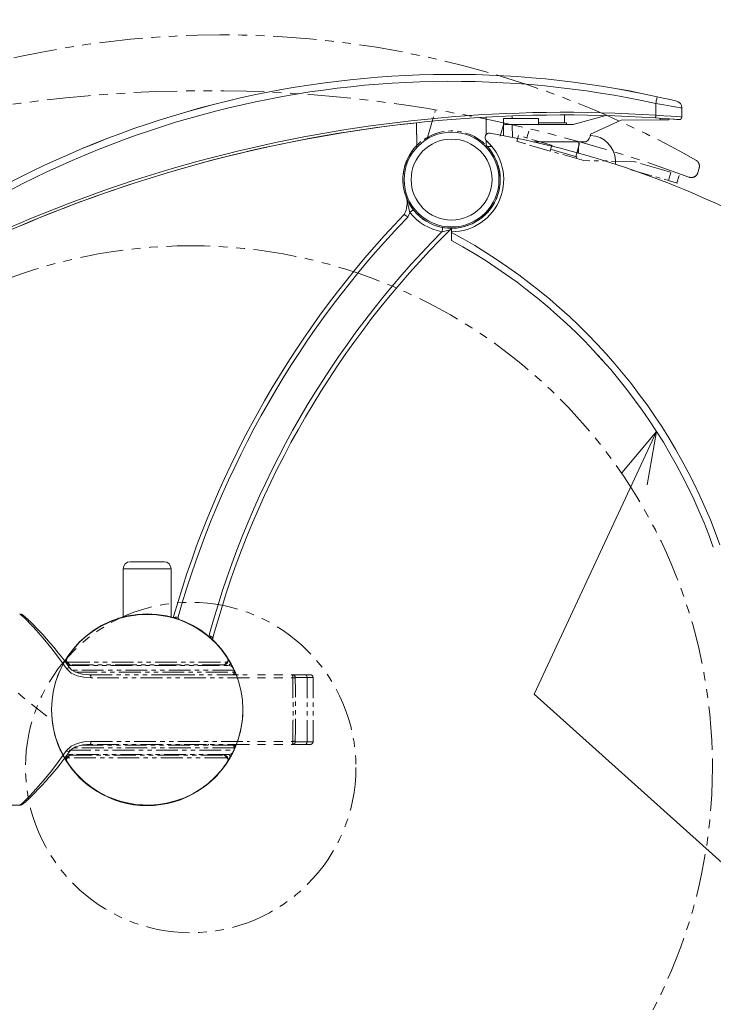
# Model space of a CAD drawing. Extents: x 2075 to 2915, y -961 to -367.
# Drawn here: x 2688 to 2768, y -823 to -710 of the extents above; entities that cross this region are included whole.
import ezdxf

# ---------------------------------------------------------------- set-up
doc = ezdxf.new("R2010")
doc.units = 0
doc.header["$LTSCALE"] = 2
doc.header["$MEASUREMENT"] = 0
doc.linetypes.add('PHANTOM', pattern=[2.5, 1.25, -0.25, 0.25, -0.25, 0.25, -0.25])
doc.layers.get('0').update_dxf_attribs({"linetype": 'CONTINUOUS'})
doc.layers.get('Defpoints').update_dxf_attribs({"linetype": 'CONTINUOUS'})
doc.layers.add('PHANTOM', color=84, linetype='PHANTOM')
doc.layers.add('SUNPOU', color=6, linetype='CONTINUOUS')
doc.styles.get("Standard").update_dxf_attribs({"font": 'simplex.shx', "bigfont": 'EXTFONT.SHX'})
doc.dimstyles.new('ISO-2__5', dxfattribs={"dimtxt": 5, "dimasz": 5, "dimexe": 1, "dimexo": 0.5, "dimgap": 0.5, "dimtad": 1, "dimdec": 4, "dimdsep": 46, "dimtxsty": 'Standard', "dimcen": 2.5, "dimclrd": 1, "dimclre": 1, "dimclrt": 3, "dimadec": 0, "dimazin": 0, "dimtfac": 1, "dimtdec": 4, "dimtmove": 2, "dimatfit": 3, "dimfxl": 0, "dimtolj": 1, "dimarcsym": 0})

# ---------------------------------------------------------------- blocks, each defined once
blk = doc.blocks.new('_Open30')
at = {"color": 0, "linetype": 'ByBlock', "lineweight": -2}
for p, q in [((-1, 0.268), (0, 0)), ((0, 0), (-1, -0.268)), ((0, 0), (-1, 0))]:
    blk.add_line(p, q, dxfattribs=at)
blk = doc.blocks.new('*D9')
at = {"layer": 'Defpoints', "color": 0}
for p in [(2776.09, -664.85), (2776.09, -745.17), (2603.09, -779.5)]:
    blk.add_point(p, dxfattribs=at)
at = {"layer": 'SUNPOU', "color": 1, "lineweight": -2}
for p, q in [((2603.09, -779), (2603.09, -663.85)), ((2776.09, -744.67), (2776.09, -663.85)), ((2609.09, -664.85), (2770.09, -664.85))]:
    blk.add_line(p, q, dxfattribs=at)
at = {"layer": 'SUNPOU', "color": 1, "lineweight": -2, "xscale": 6, "yscale": 6, "zscale": 6, "rotation": 180}
blk.add_blockref('_Open30', (2603.09, -664.85), dxfattribs=at)
at = {"layer": 'SUNPOU', "color": 1, "lineweight": -2, "xscale": 6, "yscale": 6, "zscale": 6}
blk.add_blockref('_Open30', (2776.09, -664.85), dxfattribs=at)
at = {"layer": 'SUNPOU', "color": 3, "lineweight": 0, "insert": (2689.59, -660.25), "char_height": 5, "attachment_point": 5}
blk.add_mtext('\\A1;{\\fMicrosoft JhengHei|b0|i0|c136|p34;173}', dxfattribs=at)
blk = doc.blocks.new('_OPEN')
at = {"color": 7}
for p, q in [((-1, 0.167), (0, 0)), ((-1, -0.167), (0, 0)), ((0, 0), (-1, 0))]:
    blk.add_line(p, q, dxfattribs=at)

msp = doc.modelspace()

# ---------------------------------------------------------------- linework, layer by layer
at = {"color": 7, "linetype": 'Continuous', "lineweight": 15}
for p, q in [((2761.63198, -719.12509), (2761.6617, -718.99002)), ((2761.6617, -718.99002), (2761.68775, -718.87162)), ((2761.68775, -718.87162), (2761.70914, -718.77445)), ((2761.70914, -718.77445), (2761.72503, -718.70225)), ((2761.72503, -718.70225), (2761.73481, -718.65779)), ((2761.73481, -718.65779), (2761.73811, -718.64278)), ((2761.73728, -718.6426), (2761.73755, -718.64138)), ((2761.73755, -718.64138), (2762.41242, -718.79203)), ((2761.73811, -718.64278), (2762.41298, -718.79347)), ((2762.41242, -718.79203), (2763.02653, -718.93308)), ((2762.41298, -718.79347), (2763.02708, -718.93456)), ((2763.02653, -718.93308), (2763.52121, -719.04935)), ((2763.02708, -718.93456), (2763.52175, -719.05086)), ((2761.56618, -719.42409), (2761.59972, -719.27166)), ((2761.56974, -720.7781), (2761.56618, -719.42409)), ((2762.48707, -719.57427), (2761.56618, -719.42409)), ((2761.59972, -719.27166), (2761.63198, -719.12509)), ((2763.32158, -719.71435), (2762.48707, -719.57427)), ((2763.98865, -719.82895), (2763.32158, -719.71435)), ((2763.52121, -719.04935), (2763.84229, -719.12612)), ((2763.52175, -719.05086), (2763.84282, -719.12764)), ((2763.84229, -719.12612), (2763.95505, -719.15332)), ((2763.84282, -719.12764), (2763.95558, -719.15485)), ((2764.41741, -719.90387), (2763.98865, -719.82895)), ((2764.56752, -719.93033), (2764.41741, -719.90387)), ((2764.56752, -719.93033), (2764.57027, -720.97731)), ((2742.07022, -720.98858), (2742.07547, -722.98502)), ((2744.07026, -721.15777), (2744.45144, -721.15675)), ((2744.07026, -721.15777), (2744.07214, -721.85777)), ((2744.07068, -721.15813), (2744.45186, -721.15713)), ((2744.07068, -721.15813), (2744.07251, -721.85813)), ((2744.45144, -721.15675), (2744.87854, -721.1556)), ((2744.45186, -721.15713), (2744.87895, -721.15601)), ((2744.87854, -721.1556), (2745.07026, -721.15509)), ((2744.87895, -721.15601), (2745.34654, -721.15478)), ((2745.06943, -720.84761), (2745.07026, -721.15509)), ((2745.06986, -720.84759), (2745.07067, -721.1555)), ((2745.34654, -721.15478), (2745.8487, -721.15346)), ((2745.8487, -721.15346), (2746.37904, -721.15207)), ((2746.37904, -721.15207), (2746.93085, -721.15062)), ((2746.93085, -721.15062), (2747.49712, -721.14913)), ((2747.49712, -721.14913), (2748.07066, -721.14762)), ((2748.07066, -721.14762), (2748.0725, -721.84762)), ((2751.07197, -721.63974), (2751.06959, -720.73462)), ((2755.81514, -720.80465), (2752.07211, -721.83629)), ((2755.81897, -720.80477), (2752.07249, -721.83712)), ((2761.55011, -721.07746), (2761.55049, -721.07171)), ((2762.38323, -721.1343), (2761.55011, -721.07746)), ((2761.55049, -721.07171), (2761.5516, -721.05467)), ((2761.5516, -721.05467), (2761.55342, -721.02701)), ((2761.55342, -721.02701), (2761.55586, -720.98978)), ((2761.55586, -720.98978), (2761.55883, -720.94442)), ((2761.55883, -720.94442), (2761.56223, -720.89266)), ((2761.56223, -720.89266), (2761.56591, -720.8365)), ((2761.56591, -720.8365), (2761.56974, -720.7781)), ((2761.56974, -720.7781), (2762.49653, -720.83477)), ((2762.07114, -721.31085), (2762.07062, -721.11305)), ((2763.13484, -721.18926), (2762.38323, -721.1343)), ((2762.49653, -720.83477), (2763.333, -720.88959)), ((2763.57692, -721.22157), (2763.0704, -721.1833)), ((2763.07081, -721.18478), (2763.07114, -721.30823)), ((2763.73033, -721.23538), (2763.13484, -721.18926)), ((2763.333, -720.88959), (2763.99612, -720.93564)), ((2763.93663, -721.25044), (2763.57692, -721.22157)), ((2764.11693, -721.26651), (2763.73033, -721.23538)), ((2764.16814, -721.2692), (2763.93663, -721.25044)), ((2763.99612, -720.93564), (2764.42687, -720.96674)), ((2764.24559, -721.27708), (2764.11693, -721.26651)), ((2764.24518, -721.27553), (2764.16814, -721.2692)), ((2764.42687, -720.96674), (2764.57027, -720.97731)), ((2734.07152, -721.64156), (2734.07857, -724.26543)), ((2734.07191, -721.64133), (2734.07937, -724.48269)), ((2744.07214, -721.85777), (2744.07251, -721.85777)), ((2744.07555, -723.12629), (2744.07214, -721.85777)), ((2744.07251, -721.85813), (2744.09173, -721.85808)), ((2744.07585, -723.12635), (2744.07251, -721.85813)), ((2744.09173, -721.85808), (2744.14863, -721.85793)), ((2744.14863, -721.85793), (2744.24104, -721.85768)), ((2744.24104, -721.85768), (2744.36541, -721.85736)), ((2744.36541, -721.85736), (2744.51694, -721.85696)), ((2744.51694, -721.85696), (2744.68983, -721.8565)), ((2744.68983, -721.8565), (2744.87742, -721.85601)), ((2744.87742, -721.85601), (2745.07251, -721.8555)), ((2752.07249, -721.83712), (2745.07251, -721.8555)), ((2745.07251, -721.8555), (2745.07636, -723.32033)), ((2748.07198, -721.64762), (2748.9876, -721.64522)), ((2748.9876, -721.64522), (2749.82905, -721.64301)), ((2749.82905, -721.64301), (2750.52815, -721.64117)), ((2750.52815, -721.64117), (2751.02827, -721.63986)), ((2751.02827, -721.63986), (2751.28888, -721.63917)), ((2751.07158, -721.63897), (2751.2885, -721.63839)), ((2751.2885, -721.63839), (2751.32158, -721.6383)), ((2751.28888, -721.63917), (2751.32196, -721.63909)), ((2751.32158, -721.63909), (2751.32158, -721.6383)), ((2751.32249, -721.83909), (2751.32196, -721.63909)), ((2752.07211, -721.83629), (2751.32249, -721.8383)), ((2754.07537, -722.93186), (2757.57115, -721.32267)), ((2757.57115, -721.32267), (2762.07114, -721.31085)), ((2762.26623, -721.31034), (2762.07114, -721.31085)), ((2762.45382, -721.30985), (2762.26623, -721.31034)), ((2762.62671, -721.30939), (2762.45382, -721.30985)), ((2762.77824, -721.309), (2762.62671, -721.30939)), ((2762.90261, -721.30867), (2762.77824, -721.309)), ((2762.99502, -721.30843), (2762.90261, -721.30867)), ((2763.05192, -721.30828), (2762.99502, -721.30843)), ((2763.07114, -721.30823), (2763.05192, -721.30828)), ((2742.07732, -723.69018), (2742.07935, -724.46168)), ((2742.73339, -724.37512), (2742.20364, -724.37512)), ((2747.57464, -723.84894), (2753.51363, -723.83334)), ((2752.71326, -723.83544), (2752.69143, -724.97099)), ((2752.69143, -724.97099), (2752.70186, -725.13548)), ((2756.94429, -726.41129), (2756.92915, -725.97781)), ((2743.60317, -728.78102), (2743.56202, -728.79962)), ((2732.93629, -730.42114), (2732.86328, -730.18931)), ((2733.00097, -730.66902), (2732.93629, -730.42114)), ((2733.0558, -730.92068), (2733.00097, -730.66902)), ((2733.10747, -731.17542), (2733.0558, -730.92068)), ((2733.16278, -731.43256), (2733.10747, -731.17542)), ((2733.22756, -731.6914), (2733.16278, -731.43256)), ((2732.66271, -732.18494), (2732.64789, -732.17386)), ((2732.70176, -732.21421), (2732.66271, -732.18494)), ((2732.76662, -732.26297), (2732.70176, -732.21421)), ((2732.84974, -732.32574), (2732.76662, -732.26297)), ((2732.94635, -732.39907), (2732.84974, -732.32574)), ((2733.04937, -732.47768), (2732.94635, -732.39907)), ((2733.29927, -731.95112), (2733.22756, -731.6914)), ((2733.29927, -731.95112), (2733.37586, -731.89072)), ((2733.37586, -731.89072), (2733.44951, -731.83264)), ((2733.44951, -731.83264), (2733.51739, -731.77911)), ((2733.51739, -731.77911), (2733.57688, -731.73219)), ((2733.57688, -731.73219), (2733.62571, -731.69369)), ((2733.62571, -731.69369), (2733.66199, -731.66508)), ((2733.66199, -731.66508), (2733.68433, -731.64746)), ((2733.68433, -731.64746), (2733.69188, -731.64151)), ((2742.00869, -732.07806), (2742.14802, -732.01508)), ((2742.14802, -732.01508), (2742.28737, -731.95213)), ((2737.0588, -733.76398), (2737.06718, -733.71854)), ((2737.06718, -733.71854), (2737.07234, -733.69056)), ((2737.07234, -733.69056), (2737.07408, -733.68111)), ((2736.98345, -734.17283), (2737.00113, -734.0769)), ((2736.98345, -734.17283), (2737.15104, -734.14121)), ((2737.00113, -734.0769), (2737.01813, -733.98465)), ((2737.01813, -733.98465), (2737.0338, -733.89964)), ((2737.0338, -733.89964), (2737.04753, -733.82513)), ((2737.04753, -733.82513), (2737.0588, -733.76398)), ((2737.15104, -734.14121), (2737.31613, -734.10649)), ((2737.31613, -734.10649), (2737.47625, -734.06624)), ((2737.47625, -734.06624), (2737.62905, -734.02191)), ((2737.62905, -734.02191), (2737.77117, -733.97661)), ((2737.77117, -733.97661), (2737.89005, -733.93588)), ((2737.89005, -733.93588), (2737.94616, -733.9157)), ((2738.08908, -733.77386), (2738.08908, -734.17386)), ((2738.08908, -734.17386), (2738.08908, -734.26407)), ((2738.08908, -734.45502), (2738.08908, -734.26407)), ((2738.08908, -734.63914), (2738.08908, -734.45502)), ((2738.08908, -734.80922), (2738.08908, -734.63914)), ((2738.08908, -734.95681), (2738.08908, -734.80922)), ((2738.08908, -735.07295), (2738.08908, -734.95681)), ((2738.08908, -735.14767), (2738.08908, -735.07295)), ((2738.08908, -735.17386), (2738.08908, -735.14767)), ((2755.29359, -748.78644), (2754.93469, -748.38689)), ((2755.29473, -748.78434), (2755.66282, -749.1975)), ((2755.29474, -748.78435), (2755.66282, -749.1975)), ((2701.13908, -772.12386), (2702.55255, -772.12386)), ((2701.13908, -772.12386), (2705.03909, -772.12386)), ((2702.55255, -772.12386), (2705.03908, -772.12386)), ((2700.33908, -772.92386), (2700.33908, -778.47316)), ((2700.33908, -772.92386), (2700.33908, -778.47579)), ((2702.33244, -772.92386), (2700.33908, -772.92386)), ((2705.83908, -772.92386), (2700.33908, -772.92386)), ((2705.83908, -772.92386), (2702.33244, -772.92386)), ((2705.83908, -778.47316), (2705.83908, -772.92386)), ((2705.83908, -778.47567), (2705.83908, -772.92386)), ((2698.58669, -779.13755), (2699.27073, -778.85796)), ((2699.27073, -778.85796), (2699.98992, -778.61991)), ((2699.80055, -778.62693), (2699.83579, -778.61835)), ((2699.98992, -778.61991), (2700.73797, -778.42829)), ((2700.73797, -778.42829), (2701.50833, -778.28802)), ((2701.50833, -778.28802), (2702.2943, -778.20329)), ((2702.2943, -778.20329), (2703.08835, -778.17493)), ((2703.08835, -778.17493), (2703.88255, -778.20291)), ((2703.88255, -778.20291), (2704.66866, -778.28784)), ((2704.66866, -778.28784), (2705.43907, -778.42812)), ((2705.43907, -778.42812), (2706.18701, -778.61939)), ((2706.08908, -778.59086), (2706.09045, -778.58598)), ((2706.09045, -778.58598), (2706.12834, -778.45162)), ((2706.09045, -778.58598), (2706.12835, -778.45162)), ((2706.11856, -778.55429), (2706.09045, -778.58598)), ((2706.11855, -778.5543), (2706.09045, -778.58598)), ((2706.17666, -778.52946), (2706.11855, -778.5543)), ((2706.17667, -778.52946), (2706.11856, -778.55429)), ((2706.12834, -778.45162), (2706.16776, -778.31253)), ((2706.12835, -778.45162), (2706.16776, -778.31253)), ((2706.26602, -778.51408), (2706.17666, -778.52946)), ((2706.26602, -778.51408), (2706.17667, -778.52946)), ((2706.18701, -778.61939), (2706.90578, -778.85716)), ((2706.37668, -778.50888), (2706.26602, -778.51408)), ((2706.37668, -778.50888), (2706.26602, -778.51408)), ((2706.50186, -778.51445), (2706.37668, -778.50888)), ((2706.50186, -778.51445), (2706.37668, -778.50888)), ((2706.63227, -778.53017), (2706.50186, -778.51445)), ((2706.63227, -778.53016), (2706.50186, -778.51445)), ((2706.64033, -778.4901), (2706.63227, -778.53017)), ((2706.64034, -778.4901), (2706.63227, -778.53016)), ((2706.63227, -778.53016), (2706.66675, -778.60833)), ((2706.63227, -778.53017), (2706.66674, -778.60833)), ((2706.64872, -778.44917), (2706.64033, -778.4901)), ((2706.64872, -778.44917), (2706.64034, -778.4901)), ((2706.66674, -778.60833), (2706.69929, -778.68084)), ((2706.66675, -778.60833), (2706.69929, -778.68084)), ((2706.69929, -778.68084), (2706.72754, -778.74243)), ((2706.69929, -778.68084), (2706.72754, -778.74243)), ((2706.72754, -778.74243), (2706.74804, -778.78653)), ((2706.72754, -778.74243), (2706.74804, -778.78653)), ((2706.74804, -778.78653), (2706.75575, -778.80296)), ((2706.74804, -778.78653), (2706.75575, -778.80296)), ((2706.90578, -778.85716), (2707.59021, -779.13674)), ((2696.23066, -780.57335), (2696.76337, -780.17501)), ((2696.76337, -780.17501), (2697.33303, -779.80071)), ((2697.33303, -779.80071), (2697.94066, -779.45354)), ((2697.94066, -779.45354), (2698.58669, -779.13755)), ((2707.50603, -779.0996), (2707.50195, -779.09781)), ((2707.59021, -779.13674), (2708.23804, -779.45315)), ((2708.23804, -779.45315), (2708.84736, -779.80139)), ((2708.84736, -779.80139), (2709.41663, -780.17654)), ((2709.41663, -780.17654), (2709.94677, -780.5744)), ((2695.28261, -781.42355), (2695.73594, -780.99144)), ((2695.73594, -780.99144), (2696.23066, -780.57335)), ((2709.94677, -780.5744), (2710.43957, -780.99102)), ((2710.26862, -780.53781), (2710.24818, -780.43102)), ((2710.26862, -780.53781), (2710.24818, -780.43102)), ((2710.28943, -780.64164), (2710.26862, -780.53781)), ((2710.28943, -780.64164), (2710.26862, -780.53781)), ((2710.28943, -780.64164), (2710.3667, -780.67278)), ((2710.28943, -780.64164), (2710.36671, -780.67278)), ((2710.3593, -780.81334), (2710.28943, -780.64164)), ((2710.46078, -780.967), (2710.3593, -780.81334)), ((2710.3667, -780.67278), (2710.43738, -780.70811)), ((2710.36671, -780.67278), (2710.43738, -780.70811)), ((2710.43738, -780.70811), (2710.49935, -780.74659)), ((2710.43738, -780.70811), (2710.49936, -780.74659)), ((2710.43957, -780.99102), (2710.89504, -781.42211)), ((2710.58035, -781.1077), (2710.46078, -780.967)), ((2710.49935, -780.74659), (2710.55079, -780.78708)), ((2710.49936, -780.74659), (2710.55079, -780.78708)), ((2710.55079, -780.78708), (2710.59018, -780.82837)), ((2710.55079, -780.78708), (2710.59018, -780.82837)), ((2710.7081, -781.23972), (2710.58035, -781.1077)), ((2710.59018, -780.82837), (2710.61634, -780.86925)), ((2710.59018, -780.82837), (2710.61634, -780.86925)), ((2710.61634, -780.86925), (2710.6285, -780.9085)), ((2710.61634, -780.86925), (2710.6285, -780.9085)), ((2710.62631, -780.94497), (2710.61669, -781.04689)), ((2710.61669, -781.04689), (2710.63265, -781.12563)), ((2710.67674, -780.75935), (2710.6263, -780.94497)), ((2710.6285, -780.9085), (2710.6263, -780.94497)), ((2710.67675, -780.75935), (2710.62631, -780.94497)), ((2710.6285, -780.9085), (2710.62631, -780.94497)), ((2710.63265, -781.12563), (2710.6655, -781.18792)), ((2710.6655, -781.18792), (2710.7081, -781.23972)), ((2710.73032, -780.56344), (2710.67674, -780.75935)), ((2710.73032, -780.56344), (2710.67675, -780.75935)), ((2693.85101, -783.20243), (2694.50854, -782.30814)), ((2694.50854, -782.30814), (2694.87415, -781.86391)), ((2694.87415, -781.86391), (2695.28261, -781.42355)), ((2710.89504, -781.42211), (2711.30934, -781.86267)), ((2711.30934, -781.86267), (2711.67894, -782.30776)), ((2711.67894, -782.30776), (2712.32716, -783.20243)), ((2693.62438, -783.5693), (2693.69135, -783.45758)), ((2693.69135, -783.45758), (2693.75108, -783.35974)), ((2693.75364, -783.46335), (2693.74458, -783.55498)), ((2693.74458, -783.55498), (2693.74508, -783.64582)), ((2693.75108, -783.35974), (2693.80214, -783.27865)), ((2693.77361, -783.37278), (2693.75364, -783.46335)), ((2693.80585, -783.28513), (2693.77361, -783.37278)), ((2693.77419, -783.41675), (2693.80114, -783.30243)), ((2693.77485, -783.53642), (2693.77419, -783.41675)), ((2693.80303, -783.65016), (2693.77485, -783.53642)), ((2693.80664, -783.41538), (2693.7981, -783.48714)), ((2693.7981, -783.48714), (2693.81404, -783.55207)), ((2693.80114, -783.30243), (2693.85101, -783.20243)), ((2693.80214, -783.27865), (2693.85101, -783.20243)), ((2693.85101, -783.20243), (2693.80585, -783.28513)), ((2693.83065, -783.36529), (2693.80664, -783.41538)), ((2693.81404, -783.55207), (2693.8403, -783.59586)), ((2712.31181, -783.21424), (2713.02767, -784.40957)), ((2712.32716, -783.20243), (2712.40937, -783.3316)), ((2712.32716, -783.20243), (2712.37703, -783.30245)), ((2712.33767, -783.59597), (2712.36403, -783.55227)), ((2712.37157, -783.41543), (2712.34752, -783.36529)), ((2712.36403, -783.55227), (2712.38005, -783.48735)), ((2712.38005, -783.48735), (2712.37157, -783.41543)), ((2712.40332, -783.53639), (2712.37515, -783.65008)), ((2712.37703, -783.30245), (2712.40395, -783.41676)), ((2712.38275, -783.28932), (2712.82671, -784.05736)), ((2712.40395, -783.41676), (2712.40332, -783.53639)), ((2712.40937, -783.3316), (2712.49298, -783.46698)), ((2712.49298, -783.46698), (2712.58081, -783.61449)), ((2693.07532, -784.57445), (2692.9571, -784.83992)), ((2693.74508, -783.64582), (2693.75221, -783.73505)), ((2693.85374, -783.74943), (2693.80303, -783.65016)), ((2693.8403, -783.59586), (2693.8702, -783.62605)), ((2693.92088, -783.83083), (2693.85374, -783.74943)), ((2693.8702, -783.62605), (2693.90201, -783.64646)), ((2693.90201, -783.64646), (2693.93516, -783.65962)), ((2693.99928, -783.89441), (2693.92088, -783.83083)), ((2693.93516, -783.65962), (2693.96921, -783.66795)), ((2693.96921, -783.66795), (2694.0037, -783.67386)), ((2694.08556, -783.93791), (2693.99928, -783.89441)), ((2694.17697, -783.96132), (2694.08556, -783.93791)), ((2694.27092, -783.97386), (2694.17697, -783.96132)), ((2695.18908, -784.07386), (2695.18908, -783.97386)), ((2710.98908, -784.07386), (2710.98908, -783.97386)), ((2712.00124, -783.96291), (2711.90725, -783.97386)), ((2712.09234, -783.93843), (2712.00124, -783.96291)), ((2712.17848, -783.89375), (2712.09234, -783.93843)), ((2712.17446, -783.67386), (2712.20889, -783.66988)), ((2712.25717, -783.83098), (2712.17848, -783.89375)), ((2712.20889, -783.66988), (2712.24288, -783.66247)), ((2712.24288, -783.66247), (2712.27599, -783.64859)), ((2712.32442, -783.74949), (2712.25717, -783.83098)), ((2712.27599, -783.64859), (2712.30775, -783.62677)), ((2712.30775, -783.62677), (2712.33767, -783.59597)), ((2712.37515, -783.65008), (2712.32442, -783.74949)), ((2712.59827, -783.9359), (2712.48642, -784.07386)), ((2712.63777, -784.08622), (2712.52783, -784.07386)), ((2712.58081, -783.61449), (2712.6723, -783.77367)), ((2712.6723, -783.77367), (2712.59827, -783.9359)), ((2712.74304, -784.12255), (2712.63777, -784.08622)), ((2712.6723, -783.77367), (2712.73116, -783.87976)), ((2712.73116, -783.87976), (2712.78908, -783.98638)), ((2712.83837, -784.18112), (2712.74304, -784.12255)), ((2712.78908, -783.98638), (2712.78908, -784.15491)), ((2712.91544, -784.26099), (2712.83837, -784.18112)), ((2712.9773, -784.35481), (2712.91544, -784.26099)), ((2712.9773, -784.35481), (2713.0189, -784.44111)), ((2713.02767, -784.40957), (2712.99254, -784.36409)), ((2713.0189, -784.44111), (2713.05291, -784.51321)), ((2713.05291, -784.51321), (2713.08108, -784.57386)), ((2713.08108, -784.57386), (2713.08908, -784.59129)), ((2713.08473, -784.58179), (2713.28604, -785.04809)), ((2713.08908, -784.82386), (2713.08908, -784.59129)), ((2713.12773, -784.67659), (2713.08908, -784.59141)), ((2713.08908, -784.67386), (2713.09681, -784.67386)), ((2713.15039, -784.68096), (2713.10234, -784.5747)), ((2713.29342, -785.01346), (2713.10234, -784.57471)), ((2713.18397, -784.80426), (2713.12773, -784.67659)), ((2692.73494, -785.41014), (2692.71818, -785.45719)), ((2692.78266, -785.27965), (2692.73494, -785.41014)), ((2692.85907, -785.08099), (2692.78266, -785.27965)), ((2692.9571, -784.83992), (2692.85907, -785.08099)), ((2712.8661, -785.1138), (2712.78908, -785.12386)), ((2712.84908, -785.1178), (2712.84985, -785.12157)), ((2712.84985, -785.12157), (2712.85032, -785.12386)), ((2712.93828, -785.08413), (2712.8661, -785.1138)), ((2713.00036, -785.03672), (2712.93828, -785.08413)), ((2712.99245, -785.04441), (2712.99505, -785.04724)), ((2712.99505, -785.04724), (2713.00277, -785.0556)), ((2713.04881, -784.97462), (2713.00036, -785.03672)), ((2713.00277, -785.0556), (2713.0153, -785.06919)), ((2713.0153, -785.06919), (2713.03216, -785.08748)), ((2713.03216, -785.08748), (2713.0527, -785.10976)), ((2713.07803, -784.90199), (2713.04881, -784.97462)), ((2713.0527, -785.10976), (2713.06571, -785.12386)), ((2713.08908, -784.82386), (2713.07803, -784.90199)), ((2713.09654, -784.97851), (2713.08908, -784.90916)), ((2713.12087, -785.04285), (2713.09654, -784.97851)), ((2713.16039, -785.10333), (2713.12087, -785.04285)), ((2713.16039, -785.10333), (2713.15558, -785.12386)), ((2713.17955, -785.12386), (2713.16039, -785.10333)), ((2713.24863, -784.95666), (2713.18397, -784.80426)), ((2713.31604, -785.12386), (2713.24863, -784.95666)), ((2713.39232, -785.27256), (2713.29342, -785.01346)), ((2713.44511, -785.4157), (2713.39232, -785.27256)), ((2713.45998, -785.45719), (2713.44511, -785.4157)), ((2692.99748, -793.55211), (2692.91151, -793.34724)), ((2693.08852, -793.75453), (2692.99748, -793.55211)), ((2693.08908, -793.70644), (2693.08908, -793.75644)), ((2693.09709, -793.77386), (2693.08908, -793.75644)), ((2710.05055, -793.21962), (2710.01669, -793.22386)), ((2710.08293, -793.20683), (2710.05055, -793.21962)), ((2710.1131, -793.18654), (2710.08293, -793.20683)), ((2710.1392, -793.15917), (2710.1131, -793.18654)), ((2710.15724, -793.12386), (2710.1392, -793.15917)), ((2711.50282, -793.21963), (2711.47863, -793.22386)), ((2711.5259, -793.20683), (2711.50282, -793.21963)), ((2711.54736, -793.18654), (2711.5259, -793.20683)), ((2711.5659, -793.15917), (2711.54736, -793.18654)), ((2711.57868, -793.12386), (2711.5659, -793.15917)), ((2712.78908, -793.22386), (2712.8661, -793.23392)), ((2712.84985, -793.22616), (2712.84908, -793.22992)), ((2712.85213, -793.21501), (2712.84985, -793.22616)), ((2712.85583, -793.1969), (2712.85213, -793.21501)), ((2712.8608, -793.17253), (2712.85583, -793.1969)), ((2712.86686, -793.14283), (2712.8608, -793.17253)), ((2712.8661, -793.23392), (2712.93828, -793.26359)), ((2712.87073, -793.12386), (2712.86686, -793.14283)), ((2712.93828, -793.26359), (2713.00036, -793.311)), ((2712.99245, -793.30331), (2712.99505, -793.30049)), ((2712.99505, -793.30049), (2713.00277, -793.29212)), ((2713.00036, -793.311), (2713.04881, -793.37311)), ((2713.00277, -793.29212), (2713.0153, -793.27853)), ((2713.0153, -793.27853), (2713.03216, -793.26025)), ((2713.03216, -793.26025), (2713.0527, -793.23796)), ((2713.04881, -793.37311), (2713.07803, -793.44573)), ((2713.0527, -793.23796), (2713.07614, -793.21254)), ((2713.36641, -793.09516), (2713.06599, -793.8065)), ((2713.07614, -793.21254), (2713.10158, -793.18496)), ((2713.07803, -793.44573), (2713.08908, -793.52386)), ((2713.08908, -793.75644), (2713.08108, -793.77386)), ((2713.08908, -793.75644), (2713.08108, -793.77386)), ((2713.24927, -793.38937), (2713.08551, -793.76421)), ((2713.08626, -793.76244), (2713.12303, -793.68156)), ((2713.08626, -793.76245), (2713.12303, -793.68157)), ((2713.08908, -793.12386), (2713.10229, -793.13411)), ((2713.08908, -793.43856), (2713.09792, -793.36994)), ((2713.08908, -793.52386), (2713.08908, -793.75644)), ((2713.09681, -793.67386), (2713.08908, -793.67386)), ((2713.08908, -793.70644), (2713.08908, -793.75644)), ((2713.09792, -793.36994), (2713.12032, -793.30428)), ((2713.10158, -793.18496), (2713.12802, -793.15628)), ((2713.10229, -793.13411), (2713.12802, -793.15628)), ((2713.12032, -793.30428), (2713.16039, -793.24439)), ((2713.12303, -793.68157), (2713.18616, -793.53851)), ((2713.12303, -793.68156), (2713.18616, -793.53851)), ((2713.12802, -793.15628), (2713.14195, -793.18469)), ((2713.14195, -793.18469), (2713.15289, -793.2141)), ((2713.15289, -793.2141), (2713.16039, -793.24439)), ((2713.16039, -793.24439), (2713.17955, -793.22386)), ((2713.17955, -793.22386), (2713.25438, -793.20982)), ((2713.18616, -793.53851), (2713.25755, -793.36916)), ((2713.18616, -793.53851), (2713.25755, -793.36916)), ((2713.36641, -793.09516), (2713.24927, -793.38937)), ((2713.25438, -793.20982), (2713.31139, -793.17371)), ((2713.25755, -793.36916), (2713.33238, -793.18321)), ((2713.25755, -793.36916), (2713.33238, -793.18321)), ((2713.31139, -793.17371), (2713.34898, -793.12386)), ((2713.32701, -793.18111), (2713.31532, -793.17653)), ((2713.33238, -793.18321), (2713.32701, -793.18111)), ((2693.12525, -793.83451), (2693.09709, -793.77386)), ((2693.20086, -793.99291), (2693.11553, -793.81185)), ((2693.15926, -793.90661), (2693.12525, -793.83451)), ((2693.20086, -793.99291), (2693.15926, -793.90661)), ((2693.39519, -794.37275), (2693.21485, -794.01241)), ((2693.40502, -794.3756), (2693.39519, -794.37275)), ((2693.48748, -794.54117), (2693.39519, -794.37275)), ((2693.42215, -794.37273), (2693.40502, -794.3756)), ((2693.57747, -794.69925), (2693.48748, -794.54117)), ((2693.66002, -794.83887), (2693.57747, -794.69925)), ((2693.65301, -794.82798), (2693.5876, -794.71611)), ((2693.71006, -794.92161), (2693.65301, -794.82798)), ((2693.732, -794.95704), (2693.66002, -794.83887)), ((2693.75143, -794.58674), (2693.74473, -794.69946)), ((2693.74473, -794.69946), (2693.74668, -794.81413)), ((2693.74668, -794.81413), (2693.76222, -794.92882)), ((2693.76242, -794.47519), (2693.75143, -794.58674)), ((2693.77422, -794.93097), (2693.77485, -794.81134)), ((2693.77485, -794.81134), (2693.80301, -794.69764)), ((2693.79157, -793.83815), (2693.91526, -793.8966)), ((2693.81414, -794.79545), (2693.79812, -794.86037)), ((2693.79812, -794.86037), (2693.8066, -794.93229)), ((2693.80301, -794.69764), (2693.85374, -794.59823)), ((2693.84049, -794.75175), (2693.81414, -794.79545)), ((2693.87042, -794.72095), (2693.84049, -794.75175)), ((2693.85374, -794.59823), (2693.92099, -794.51675)), ((2693.90218, -794.69913), (2693.87042, -794.72095)), ((2693.93529, -794.68525), (2693.90218, -794.69913)), ((2693.91526, -793.8966), (2694.02579, -793.93082)), ((2693.92099, -794.51675), (2693.99968, -794.45397)), ((2693.96928, -794.67784), (2693.93529, -794.68525)), ((2694.0037, -794.67386), (2693.96928, -794.67784)), ((2693.99968, -794.45397), (2694.08582, -794.40929)), ((2694.02579, -793.93082), (2694.11337, -793.93779)), ((2694.08582, -794.40929), (2694.17692, -794.38481)), ((2694.11337, -793.93779), (2694.1702, -793.91688)), ((2694.1702, -793.91688), (2694.18079, -793.90484)), ((2694.17692, -794.38481), (2694.27092, -794.37386)), ((2710.98908, -794.27386), (2710.98908, -794.37386)), ((2711.90725, -794.37386), (2712.0012, -794.3864)), ((2712.0012, -794.3864), (2712.0926, -794.40981)), ((2712.0926, -794.40981), (2712.17888, -794.45331)), ((2712.20896, -794.67978), (2712.17446, -794.67386)), ((2712.17888, -794.45331), (2712.25728, -794.51689)), ((2712.243, -794.68811), (2712.20896, -794.67978)), ((2712.27615, -794.70127), (2712.243, -794.68811)), ((2712.25728, -794.51689), (2712.32442, -794.59829)), ((2712.30796, -794.72167), (2712.27615, -794.70127)), ((2712.33786, -794.75186), (2712.30796, -794.72167)), ((2712.32442, -794.59829), (2712.37514, -794.69756)), ((2712.36412, -794.79565), (2712.33786, -794.75186)), ((2712.38007, -794.86058), (2712.36412, -794.79565)), ((2712.37152, -794.93234), (2712.38007, -794.86058)), ((2712.37514, -794.69756), (2712.40332, -794.8113)), ((2712.40332, -794.8113), (2712.40397, -794.93097)), ((2712.49298, -794.88074), (2712.40937, -795.01613)), ((2712.49298, -794.88074), (2712.40937, -795.01613)), ((2712.64475, -794.62265), (2712.43137, -794.9809)), ((2712.58081, -794.73323), (2712.49298, -794.88074)), ((2712.58081, -794.73324), (2712.49298, -794.88074)), ((2712.51546, -794.30486), (2712.60803, -794.43159)), ((2712.63777, -794.26149), (2712.52783, -794.27386)), ((2712.6723, -794.57405), (2712.58081, -794.73324)), ((2712.6723, -794.57405), (2712.58081, -794.73323)), ((2712.60803, -794.43159), (2712.6723, -794.57405)), ((2712.74304, -794.22517), (2712.63777, -794.26149)), ((2712.83473, -794.27509), (2712.64475, -794.62265)), ((2712.73116, -794.46796), (2712.6723, -794.57405)), ((2712.73116, -794.46796), (2712.6723, -794.57405)), ((2712.78908, -794.36135), (2712.72207, -794.48474)), ((2712.78908, -794.36134), (2712.73116, -794.46796)), ((2712.78908, -794.36135), (2712.73116, -794.46796)), ((2712.83837, -794.1666), (2712.74304, -794.22517)), ((2712.78908, -794.19281), (2712.78908, -794.36134)), ((2712.78908, -794.31135), (2712.78908, -794.36135)), ((2712.91544, -794.08673), (2712.83837, -794.1666)), ((2712.9773, -793.99291), (2712.91544, -794.08673)), ((2713.00903, -793.92725), (2712.97729, -793.99291)), ((2713.00903, -793.92725), (2712.9773, -793.99291)), ((2713.03706, -793.86831), (2713.00903, -793.92725)), ((2713.03706, -793.86831), (2713.00903, -793.92725)), ((2713.06059, -793.81809), (2713.03706, -793.86831)), ((2713.06059, -793.81809), (2713.03706, -793.86831)), ((2713.08108, -793.77386), (2713.06059, -793.81809)), ((2713.08108, -793.77386), (2713.06059, -793.81809)), ((2693.76056, -795.00283), (2693.71006, -794.92161)), ((2693.79366, -795.05565), (2693.732, -794.95704)), ((2693.80657, -795.07595), (2693.76056, -795.00283)), ((2693.76222, -794.92882), (2693.79635, -795.04049)), ((2693.7691, -794.91737), (2693.77316, -794.96547)), ((2693.77316, -794.96547), (2693.78551, -795.01242)), ((2693.80113, -795.04527), (2693.77422, -794.93097)), ((2693.78774, -795.00444), (2693.77469, -794.92425)), ((2693.78551, -795.01242), (2693.80398, -795.05814)), ((2693.81521, -795.07812), (2693.78774, -795.00444)), ((2693.85101, -795.14529), (2693.79366, -795.05565)), ((2693.79635, -795.04049), (2693.85101, -795.14529)), ((2693.85101, -795.14529), (2693.80113, -795.04527)), ((2693.80398, -795.05814), (2693.82563, -795.10258)), ((2693.85101, -795.14529), (2693.80657, -795.07595)), ((2693.8066, -794.93229), (2693.83065, -794.98243)), ((2693.85101, -795.14529), (2693.81521, -795.07812)), ((2693.82563, -795.10258), (2693.85101, -795.14529)), ((2694.49922, -796.03997), (2693.85101, -795.14529)), ((2694.29209, -795.74795), (2693.8923, -795.11791)), ((2694.76174, -796.33169), (2694.29209, -795.74795)), ((2712.32716, -795.14529), (2711.66963, -796.03958)), ((2712.40937, -795.01613), (2712.32716, -795.14529)), ((2712.40937, -795.01613), (2712.32716, -795.14529)), ((2712.37702, -795.04529), (2712.32716, -795.14529)), ((2712.35655, -795.09331), (2712.32716, -795.14529)), ((2712.34752, -794.98243), (2712.37152, -794.93234)), ((2712.38, -795.03616), (2712.35655, -795.09331)), ((2712.40397, -794.93097), (2712.37702, -795.04529)), ((2712.39747, -794.97503), (2712.38, -795.03616)), ((2712.40471, -794.91095), (2712.39747, -794.97503)), ((2694.86882, -796.48506), (2694.49922, -796.03997)), ((2695.84645, -797.39735), (2694.76174, -796.33169)), ((2695.28313, -796.92562), (2694.86882, -796.48506)), ((2695.73859, -797.35671), (2695.28313, -796.92562)), ((2710.89556, -796.92417), (2710.44223, -797.35629)), ((2710.75101, -797.06658), (2710.46171, -797.33746)), ((2711.30401, -796.48381), (2710.89556, -796.92417)), ((2711.66963, -796.03958), (2711.30401, -796.48381)), ((2696.2314, -797.77332), (2695.73859, -797.35671)), ((2697.08373, -798.34076), (2695.84645, -797.39735)), ((2696.76154, -798.17118), (2696.2314, -797.77332)), ((2697.33081, -798.54634), (2696.76154, -798.17118)), ((2709.4148, -798.17272), (2708.84514, -798.54701)), ((2709.94751, -797.77437), (2709.4148, -798.17272)), ((2710.44223, -797.35629), (2709.94751, -797.77437)), ((2710.46171, -797.33747), (2710.40703, -797.33651)), ((2698.49491, -799.11951), (2697.08373, -798.34076)), ((2697.94013, -798.89457), (2697.33081, -798.54634)), ((2698.58796, -799.21099), (2697.94013, -798.89457)), ((2700.0616, -799.6987), (2698.49491, -799.11951)), ((2699.27239, -799.49057), (2698.58796, -799.21099)), ((2707.59148, -799.21017), (2706.90743, -799.48976)), ((2708.23751, -798.89418), (2707.59148, -799.21017)), ((2708.84514, -798.54701), (2708.23751, -798.89418)), ((2699.99115, -799.72833), (2699.27239, -799.49057)), ((2700.7391, -799.91961), (2699.99115, -799.72833)), ((2701.74048, -800.04127), (2700.0616, -799.6987)), ((2701.50951, -800.05988), (2700.7391, -799.91961)), ((2702.29561, -800.14482), (2701.50951, -800.05988)), ((2703.47058, -800.11628), (2701.74048, -800.04127)), ((2703.08981, -800.1728), (2702.29561, -800.14482)), ((2703.88387, -800.14443), (2703.08981, -800.1728)), ((2704.33602, -800.05769), (2703.47058, -800.11628)), ((2704.66984, -800.05971), (2703.88387, -800.14443)), ((2705.18226, -799.91624), (2704.33602, -800.05769)), ((2705.4402, -799.91943), (2704.66984, -800.05971)), ((2706.18824, -799.72781), (2705.4402, -799.91943)), ((2706.90743, -799.48976), (2706.18824, -799.72781)), ((2706.34195, -799.6319), (2706.36621, -799.62441)), ((2706.36621, -799.62441), (2706.37534, -799.62157))]:
    msp.add_line(p, q, dxfattribs=at)
for centre, radius in [((2738.08908, -728.17386), 5.45), ((2738.08908, -728.17386), 4.65), ((2703.08908, -789.12386), 11)]:
    msp.add_circle(centre, radius, dxfattribs=at)
for centre, radius, start, end in [((2738.09772, -826.07244), 110, 77.5895977, 131.2269127), ((2738.10351, -826.07244), 110, 77.5929859, 131.230301), ((2738.09772, -826.07244), 109.2, 77.5895977, 131.2269127), ((2763.76704, -719.93091), 0.8, 0.1538668, 76.4075532), ((2763.76753, -719.93243), 0.8, 0.1504785, 76.4041649), ((2751.08149, -880.73462), 160.3, 86.2485206, 122.001241), ((2751.08149, -880.73462), 160, 86.2485206, 122.001241), ((2764.26985, -720.97655), 0.3, 265.2840062, 0.1538668), ((2764.27027, -720.9781), 0.3, 265.2806179, 0.1504785), ((2751.09051, -880.73385), 160, 96.1060261, 113.7751563), ((2742.43092, -723.33667), 0.5, 80.1707459, 228.089074), ((2724.59145, -826.3027), 105, 62.4913693, 80.1707459), ((2753.07537, -722.93449), 1, 295.9924113, 0.1504785), ((2753.93098, -726.0825), 3, 2, 87.468828), ((2738.08908, -728.17386), 5.6, 135.7385582, 0), ((2738.08908, -728.17386), 6, 270, 48.089074), ((2738.08908, -728.17386), 5.6, 0, 44.5691754), ((2730.47685, -730.93427), 2.5, 330.2750159, 17.336523), ((2732.38599, -730.3383), 0.5, 17.336523, 20.7827915), ((2811.98064, -808.37305), 110, 136.1542036, 164.1406166), ((2811.98064, -808.37305), 109.5, 136.123333, 164.1406166), ((2730.47685, -730.93427), 3, 329.0378572, 340.1870903), ((2738.08908, -728.17386), 6.1, 218.2593675, 259.5573797), ((2811.98064, -808.37305), 105.5, 135.3060528, 164.6417605), ((2811.98064, -808.37305), 105, 134.8368357, 164.6417605), ((2738.2987, -734.27026), 0.5, 114.786966, 134.8368357), ((2706.94407, -792.22637), 65.8, 19.5813236, 61.7494329), ((2706.94407, -792.22637), 65, 19.5813236, 61.3698392), ((2701.13908, -772.92386), 0.8, 90, 180), ((2701.13908, -772.92386), 0.8, 90, 180), ((2705.03908, -772.92386), 0.8, 0, 90), ((2705.03908, -772.92386), 0.8, 0, 90), ((2694.02164, -783.30647), 0.19984, 148.6282502, 197.1181684), ((2712.15654, -783.30646), 0.19983, 342.8795336, 31.371467), ((2694.28832, -783.68936), 0.28504, 176.8841103, 266.5003298), ((2694.30369, -784.11976), 0.14953, 102.6589505, 162.1253906), ((2695.18908, -784.27386), 0.3, 90, 138.1896851), ((2710.98908, -784.27386), 0.3, 41.8103149, 90), ((2711.88985, -783.68936), 0.28503, 273.499231, 3.1163289), ((2711.87942, -784.11435), 0.14322, 16.421277, 78.7943819), ((2703.08908, -789.17386), 11, 26.1124485, 28.1375266), ((2712.79681, -784.67386), 0.3, 0, 13.0338314), ((2703.08908, -789.17386), 11, 179.8697874, 204.6199773), ((2703.08908, -789.17386), 11, 339.1157317, 0), ((2712.07571, -793.1351), 0.71888, 352.9075534, 0.8957024), ((2712.79681, -793.67386), 0.3, 0, 22.2076543), ((2712.79681, -793.67386), 0.3, 346.9661686, 360), ((2712.79681, -793.67386), 0.3, 346.9661685, 356.8106913), ((2694.28832, -794.65837), 0.28504, 93.4996953, 183.1165713), ((2694.29877, -794.23335), 0.14325, 196.427772, 258.7878869), ((2703.08908, -789.17386), 11, 312.0855039, 330.0954647), ((2710.98908, -794.07386), 0.3, 270, 318.1896851), ((2711.87451, -794.228), 0.14949, 282.6494078, 342.1349333), ((2711.88985, -794.65836), 0.28503, 356.8829895, 86.5007438), ((2703.08908, -789.17386), 11, 331.8624734, 333.8875515), ((2703.08908, -789.17386), 11, 331.8624734, 333.8875515), ((2694.02164, -795.04125), 0.19984, 162.8818316, 211.3717498), ((2694.00688, -795.04625), 0.18467, 181.3423292, 212.431253), ((2712.15654, -795.04126), 0.19983, 328.628533, 17.1204664), ((2712.17128, -795.04626), 0.18467, 327.5709185, 358.6596262), ((2709.11132, -798.40417), 1.61102, 38.0676413, 41.5833173), ((2710.10441, -797.60667), 0.3378, 35.4324849, 41.8018701)]:
    msp.add_arc(centre, radius, start, end, dxfattribs=at)
at = {"layer": 'PHANTOM', "color": 7, "lineweight": 15}
for p, q in [((2735.31573, -723.34852), (2736.21216, -720.23459)), ((2743.69332, -723.18279), (2744.10852, -721.7232)), ((2745.59685, -723.78276), (2745.7905, -723.11008)), ((2749.70801, -724.23784), (2745.86448, -723.13137)), ((2746.75147, -723.38672), (2746.9719, -722.62101)), ((2746.63128, -724.08055), (2745.67083, -723.80406)), ((2749.44074, -724.88932), (2746.55782, -724.0594)), ((2749.44074, -724.88932), (2749.63439, -724.21664)), ((2752.37899, -725.52705), (2752.808, -724.03679)), ((2753.28463, -725.99589), (2749.44074, -724.88932)), ((2750.71028, -725.04667), (2749.56969, -724.71832)), ((2751.03678, -725.14066), (2750.71028, -725.04667)), ((2752.32199, -725.51065), (2751.03678, -725.14066)), ((2752.5489, -725.57597), (2752.32199, -725.51065)), ((2752.41976, -725.74691), (2752.47509, -725.55472)), ((2758.98495, -726.07596), (2753.28463, -725.99589)), ((2762.22708, -727.00929), (2758.98495, -726.07596)), ((2758.70831, -727.03693), (2763.03269, -728.28182)), ((2763.26312, -727.30754), (2762.22708, -727.00929)), ((2763.03269, -728.28182), (2763.30175, -727.34716)), ((2763.99366, -728.55846), (2764.24431, -727.68777)), ((2763.10677, -728.30315), (2764.06722, -728.57964)), ((2688.47619, -778.14756), (2688.42679, -778.14286)), ((2688.54749, -778.14432), (2688.43026, -778.12819)), ((2688.60954, -778.25109), (2688.47619, -778.14756)), ((2688.63446, -778.16757), (2688.54749, -778.14432)), ((2688.78926, -778.41032), (2688.60954, -778.25109)), ((2688.6924, -778.19694), (2688.63446, -778.16757)), ((2688.73822, -778.2274), (2688.6924, -778.19694)), ((2688.91334, -778.35068), (2688.73822, -778.2274)), ((2689.01537, -778.62618), (2688.78926, -778.41032)), ((2689.00788, -778.4278), (2688.91334, -778.35068)), ((2689.11053, -778.51781), (2689.00788, -778.4278)), ((2689.28647, -778.89813), (2689.01537, -778.62618)), ((2689.22283, -778.62064), (2689.11053, -778.51781)), ((2689.34612, -778.73619), (2689.22283, -778.62064)), ((2689.59542, -779.21901), (2689.28647, -778.89813)), ((2689.48028, -778.86418), (2689.34612, -778.73619)), ((2689.62457, -779.00423), (2689.48028, -778.86418)), ((2689.77821, -779.15594), (2689.62457, -779.00423)), ((2689.93795, -779.58546), (2689.59542, -779.21901)), ((2689.94052, -779.31893), (2689.77821, -779.15594)), ((2690.31022, -779.99441), (2689.93795, -779.58546)), ((2690.11103, -779.49274), (2689.94052, -779.31893)), ((2690.28932, -779.67693), (2690.11103, -779.49274)), ((2690.66735, -780.07456), (2690.28932, -779.67693)), ((2691.12537, -780.92046), (2690.31022, -779.99441)), ((2691.06985, -780.50792), (2690.66735, -780.07456)), ((2691.4916, -780.97342), (2691.06985, -780.50792)), ((2692.00097, -781.97143), (2691.12537, -780.92046)), ((2691.92769, -781.46924), (2691.4916, -780.97342)), ((2692.37396, -781.99333), (2691.92769, -781.46924)), ((2692.89507, -783.15087), (2692.00097, -781.97143)), ((2692.82863, -782.54138), (2692.37396, -781.99333)), ((2693.28867, -783.11089), (2692.82863, -782.54138)), ((2693.79157, -784.40957), (2692.89507, -783.15087)), ((2693.74141, -783.7121), (2693.28867, -783.11089)), ((2694.17534, -784.3526), (2693.74141, -783.7121)), ((2693.91526, -784.35113), (2693.79157, -784.40957)), ((2693.79157, -784.40957), (2694.34325, -784.9208)), ((2693.90998, -784.07386), (2712.52783, -784.07386)), ((2694.02579, -784.3169), (2693.91526, -784.35113)), ((2694.0037, -783.67386), (2712.17446, -783.67386)), ((2694.11337, -784.30993), (2694.02579, -784.3169)), ((2694.1702, -784.33084), (2694.11337, -784.30993)), ((2694.41505, -784.57611), (2694.14501, -784.28192)), ((2694.18058, -784.34256), (2694.1702, -784.33084)), ((2711.90725, -783.97386), (2694.27092, -783.97386)), ((2713.08108, -784.57386), (2694.35063, -784.57386)), ((2694.79648, -784.79748), (2694.41505, -784.57611)), ((2699.18908, -783.97386), (2699.18908, -784.07386)), ((2706.98908, -784.07386), (2706.98908, -783.97386)), ((2694.34325, -784.9208), (2695.05124, -785.23967)), ((2695.21803, -784.95108), (2694.79648, -784.79748)), ((2694.84501, -784.82386), (2713.08908, -784.82386)), ((2695.05124, -785.23967), (2695.81255, -785.39351)), ((2695.65791, -785.05345), (2695.21803, -784.95108)), ((2696.10533, -785.10842), (2695.65791, -785.05345)), ((2695.81255, -785.39351), (2696.59766, -785.45719)), ((2696.55489, -785.11645), (2696.10533, -785.10842)), ((2696.48908, -785.12386), (2696.38908, -785.12386)), ((2696.57225, -785.12386), (2701.1687, -785.12386)), ((2714.83296, -785.45719), (2696.59766, -785.45719)), ((2706.07684, -785.12386), (2701.1687, -785.12386)), ((2706.07684, -785.12386), (2714.83296, -785.12386)), ((2715.75466, -785.12386), (2716.7105, -785.12386)), ((2716.7105, -785.45719), (2715.75466, -785.45719)), ((2717.66633, -785.12386), (2718.69045, -785.12386)), ((2718.69045, -785.45719), (2717.66633, -785.45719)), ((2719.64628, -785.12386), (2719.79921, -785.12386)), ((2719.82463, -785.45719), (2719.64628, -785.45719)), ((2719.88307, -785.12386), (2719.79921, -785.12386)), ((2719.79921, -785.12386), (2719.86433, -785.13262)), ((2719.82463, -785.45719), (2719.88277, -785.45911)), ((2719.86433, -785.13262), (2719.92629, -785.15172)), ((2719.88277, -785.45911), (2719.9381, -785.46481)), ((2719.88307, -785.12386), (2721.26366, -785.12386)), ((2719.92629, -785.15172), (2719.98214, -785.18588)), ((2719.9381, -785.46481), (2719.98848, -785.47405)), ((2719.98214, -785.18588), (2720.02928, -785.23095)), ((2719.98848, -785.47405), (2720.03198, -785.48648)), ((2720.02928, -785.23095), (2720.06553, -785.28468)), ((2720.03198, -785.48648), (2720.06693, -785.50164)), ((2720.06553, -785.28468), (2720.0892, -785.34329)), ((2720.06693, -785.50164), (2720.09197, -785.51892)), ((2720.0892, -785.34329), (2720.10027, -785.39621)), ((2720.09197, -785.51892), (2720.10616, -785.53769)), ((2720.10027, -785.39621), (2720.10488, -785.44168)), ((2720.10488, -785.44168), (2720.10762, -785.49247)), ((2720.10616, -785.53769), (2720.10894, -785.55719)), ((2720.10633, -785.42386), (2720.10633, -785.46904)), ((2721.47449, -785.42386), (2720.10633, -785.42386)), ((2720.10762, -785.49247), (2720.10932, -785.55148)), ((2721.26366, -785.12386), (2721.85531, -785.12386)), ((2721.26366, -785.12386), (2721.31794, -785.13403)), ((2721.31794, -785.13403), (2721.36879, -785.16392)), ((2721.36879, -785.16392), (2721.41242, -785.21154)), ((2721.41242, -785.21154), (2721.44638, -785.27369)), ((2721.44638, -785.27369), (2721.46675, -785.34611)), ((2721.46675, -785.34611), (2721.47449, -785.42386)), ((2721.47449, -792.82386), (2721.47449, -785.42386)), ((2722.15532, -785.42386), (2721.47449, -785.42386)), ((2722.15532, -792.82386), (2722.15532, -785.42386)), ((2694.3391, -793.32455), (2693.79157, -793.83815)), ((2694.18257, -793.90563), (2694.47598, -793.62858)), ((2695.05428, -793.00796), (2694.3391, -793.32455)), ((2694.47598, -793.62858), (2694.85471, -793.42436)), ((2713.08908, -793.52386), (2694.6071, -793.52386)), ((2694.85471, -793.42436), (2695.26925, -793.28131)), ((2695.81854, -792.83895), (2695.05428, -793.00796)), ((2695.26925, -793.28131), (2695.69831, -793.18763)), ((2695.51752, -793.22386), (2712.78908, -793.22386)), ((2695.69831, -793.18763), (2696.13413, -793.14458)), ((2696.59766, -792.79053), (2695.81854, -792.83895)), ((2696.13413, -793.14458), (2696.57244, -793.13674)), ((2714.83296, -793.12386), (2696.57225, -793.12386)), ((2696.59766, -792.79053), (2714.83296, -792.79053)), ((2699.18908, -793.12386), (2699.18908, -793.22386)), ((2706.98908, -793.22386), (2706.98908, -793.12386)), ((2715.75466, -792.79053), (2716.7105, -792.79053)), ((2716.7105, -793.12386), (2715.75466, -793.12386)), ((2717.66633, -792.79053), (2718.69045, -792.79053)), ((2718.69045, -793.12386), (2717.66633, -793.12386)), ((2719.64628, -792.79053), (2719.82463, -792.79053)), ((2719.79921, -793.12386), (2719.64628, -793.12386)), ((2719.87996, -793.11291), (2719.79921, -793.12386)), ((2719.79921, -793.12386), (2719.88307, -793.12386)), ((2719.82463, -792.79053), (2719.88277, -792.7886)), ((2719.95493, -793.08033), (2719.87996, -793.11291)), ((2719.88277, -792.7886), (2719.9381, -792.78292)), ((2721.26366, -793.12386), (2719.88307, -793.12386)), ((2719.9381, -792.78292), (2719.98848, -792.77367)), ((2720.01827, -793.02921), (2719.95493, -793.08033)), ((2719.98848, -792.77367), (2720.03198, -792.76124)), ((2720.06549, -792.96308), (2720.01827, -793.02921)), ((2720.03198, -792.76124), (2720.06693, -792.74608)), ((2720.09302, -792.89022), (2720.06549, -792.96308)), ((2720.06693, -792.74608), (2720.09197, -792.7288)), ((2720.09197, -792.7288), (2720.10616, -792.71003)), ((2720.10309, -792.82812), (2720.09302, -792.89022)), ((2720.10702, -792.76876), (2720.10309, -792.82812)), ((2720.10616, -792.71003), (2720.10894, -792.69053)), ((2720.10633, -792.77876), (2720.10633, -792.82386)), ((2720.10633, -792.82386), (2721.47449, -792.82386)), ((2720.10932, -792.69624), (2720.10702, -792.76876)), ((2721.26366, -793.12386), (2721.31794, -793.1137)), ((2721.85531, -793.12386), (2721.26366, -793.12386)), ((2721.31794, -793.1137), (2721.36878, -793.08381)), ((2721.36878, -793.08381), (2721.41242, -793.03618)), ((2721.41242, -793.03618), (2721.44638, -792.97403)), ((2721.44638, -792.97403), (2721.46675, -792.90162)), ((2721.46675, -792.90162), (2721.47449, -792.82386)), ((2721.47449, -792.82386), (2722.15532, -792.82386)), ((2692.90082, -795.10328), (2693.79157, -793.83815)), ((2693.28718, -795.13143), (2693.51178, -794.83131)), ((2693.51178, -794.83131), (2693.73486, -794.52495)), ((2693.73486, -794.52495), (2694.17849, -793.9018)), ((2712.52783, -794.27386), (2693.85793, -794.27386)), ((2712.17446, -794.67386), (2694.0037, -794.67386)), ((2694.11124, -793.77386), (2713.08108, -793.77386)), ((2694.27092, -794.37386), (2711.90725, -794.37386)), ((2695.18908, -794.27386), (2695.18908, -794.37386)), ((2699.18908, -794.27386), (2699.18908, -794.37386)), ((2706.98908, -794.37386), (2706.98908, -794.27386)), ((2692.00322, -796.27779), (2692.90082, -795.10328)), ((2692.37838, -796.25437), (2692.60535, -795.98442)), ((2692.60535, -795.98442), (2692.83314, -795.70767)), ((2692.83314, -795.70767), (2693.06074, -795.42354)), ((2693.06074, -795.42354), (2693.28718, -795.13143)), ((2691.12416, -797.32624), (2692.00322, -796.27779)), ((2691.49412, -797.27007), (2691.71058, -797.02627)), ((2691.71058, -797.02627), (2691.93042, -796.77547)), ((2691.93042, -796.77547), (2692.15318, -796.51805)), ((2692.15318, -796.51805), (2692.37838, -796.25437)), ((2689.93921, -798.66121), (2690.31152, -798.25262)), ((2690.31152, -798.25262), (2691.12416, -797.32624)), ((2690.47966, -798.37178), (2690.67184, -798.16825)), ((2690.67184, -798.16825), (2690.8699, -797.95596)), ((2690.8699, -797.95596), (2691.07329, -797.73527)), ((2691.07329, -797.73527), (2691.28153, -797.50652)), ((2691.28153, -797.50652), (2691.49412, -797.27007)), ((2689.01736, -799.61937), (2689.28643, -799.34965)), ((2689.28643, -799.34965), (2689.5957, -799.02829)), ((2689.35169, -799.50693), (2689.48571, -799.3788)), ((2689.48571, -799.3788), (2689.62953, -799.23876)), ((2689.5957, -799.02829), (2689.93921, -798.66121)), ((2689.62953, -799.23876), (2689.78274, -799.08713)), ((2689.78274, -799.08713), (2689.94488, -798.92421)), ((2689.94488, -798.92421), (2690.11549, -798.75035)), ((2690.11549, -798.75035), (2690.29398, -798.56601)), ((2690.29398, -798.56601), (2690.47966, -798.37178)), ((2612.38489, -800.12386), (2688.43487, -800.12386)), ((2688.43489, -800.09536), (2688.47991, -800.09575)), ((2688.43492, -800.12093), (2688.47037, -800.12256)), ((2688.47037, -800.12256), (2688.50139, -800.11978)), ((2688.47991, -800.09575), (2688.60927, -799.99693)), ((2688.50139, -800.11978), (2688.55302, -800.10602)), ((2688.55302, -800.10602), (2688.59588, -800.08986)), ((2688.59588, -800.08986), (2688.63317, -800.07527)), ((2688.60927, -799.99693), (2688.79223, -799.83404)), ((2688.63317, -800.07527), (2688.69484, -800.04792)), ((2688.69484, -800.04792), (2688.7446, -800.01987)), ((2688.7446, -800.01987), (2688.82952, -799.95978)), ((2688.79223, -799.83404), (2689.01736, -799.61937)), ((2688.82952, -799.95978), (2688.9165, -799.89252)), ((2688.9165, -799.89252), (2689.0105, -799.81536)), ((2689.0105, -799.81536), (2689.11395, -799.72568)), ((2689.11395, -799.72568), (2689.22772, -799.62271)), ((2689.22772, -799.62271), (2689.35169, -799.50693))]:
    msp.add_line(p, q, dxfattribs=at)
at = {"layer": 'PHANTOM', "color": 7, "lineweight": 0, "ltscale": 2}
msp.add_line((2766.42099, -727.35619), (2766.56173, -726.86729), dxfattribs=at)
for radius in [60, 19]:
    msp.add_circle((2708.08908, -795.78445), radius, dxfattribs=at)
for centre, radius, start, end in [((2711.73373, -821.52615), 110.00004, 73.9401351, 117.1011129), ((2711.73373, -821.52615), 110.00004, 60.3271045, 73.9401351), ((2709.88685, -877.95552), 160, 69.7083172, 99.5428426), ((2765.79295, -726.64598), 0.8, 343.9401351, 60.3271045), ((2738.08908, -728.17386), 77.28519, 179.4264544, 232.9688394), ((2765.65221, -727.13488), 0.8, 249.7083172, 343.9401351)]:
    msp.add_arc(centre, radius, start, end, dxfattribs=at)
at = {"layer": 'PHANTOM', "color": 7, "lineweight": 15}
for centre, radius, start, end in [((2738.08908, -728.17386), 5.6, 253.9401351, 253.1581379), ((2695.25513, -785.39192), 1.34412, 357.2163261, 11.5035174), ((2718.48168, -785.39195), 1.34453, 357.2185149, 11.5013285), ((2522.60097, -789.12386), 197.25774, 358.934913, 1.065087), ((2719.8381, -785.3904), 0.27031, 352.8891849, 80.4239051), ((2528.28079, -789.12386), 191.8613, 358.9348203, 1.0651797), ((2721.85532, -785.42386), 0.3, 0, 90), ((2695.25504, -792.8558), 1.34421, 348.4969409, 2.7833128), ((2709.71723, -793.02579), 0.19807, 270.1230369, 330.3211624), ((2718.48159, -792.85577), 1.34462, 348.4991296, 2.781124), ((2719.8381, -792.85732), 0.27031, 279.5760949, 7.1108151), ((2721.85532, -792.82386), 0.3, 270, 360), ((2695.18908, -794.07386), 0.3, 221.8103149, 270)]:
    msp.add_arc(centre, radius, start, end, dxfattribs=at)
at = {"layer": 'SUNPOU', "color": 7, "lineweight": 0}
msp.add_line((2747.57181, -787.36284), (2784.07894, -820.09858), dxfattribs=at)
msp.add_lwpolyline([(2759.10979, -762.58851), (2747.57181, -787.36284)], dxfattribs=at)

# ---------------------------------------------------------------- block references
at = {"layer": 'SUNPOU', "color": 7, "lineweight": 0, "xscale": 6, "yscale": 6, "zscale": 6, "rotation": 65.02751910740585}
msp.add_blockref('_Open30', (2761.64289, -757.14945), dxfattribs=at)

# ---------------------------------------------------------------- dimensions: what is measured, and where the dimension line sits
at = {"layer": 'SUNPOU', "color": 7, "lineweight": 0}
dim = msp.add_linear_dim(base=(2776.08908, -664.84717), p1=(2603.08719, -779.5045), p2=(2776.08908, -745.17029), text='{\\fMicrosoft JhengHei|b0|i0|c136|p34;173}', dimstyle='ISO-2__5', override={"dimasz": 6, "dimgap": 2, "dimblk1": 'Open30', "dimblk2": 'Open30', "dimsah": 1, "dimtmove": 0, "dimldrblk": 'OPEN', "dimtzin": 0}, dxfattribs=at)
dim.commit()
dim.dimension.update_dxf_attribs({"geometry": '*D9', "text_midpoint": (2689.58813, -660.24872)})

doc.saveas('drawing.dxf')
